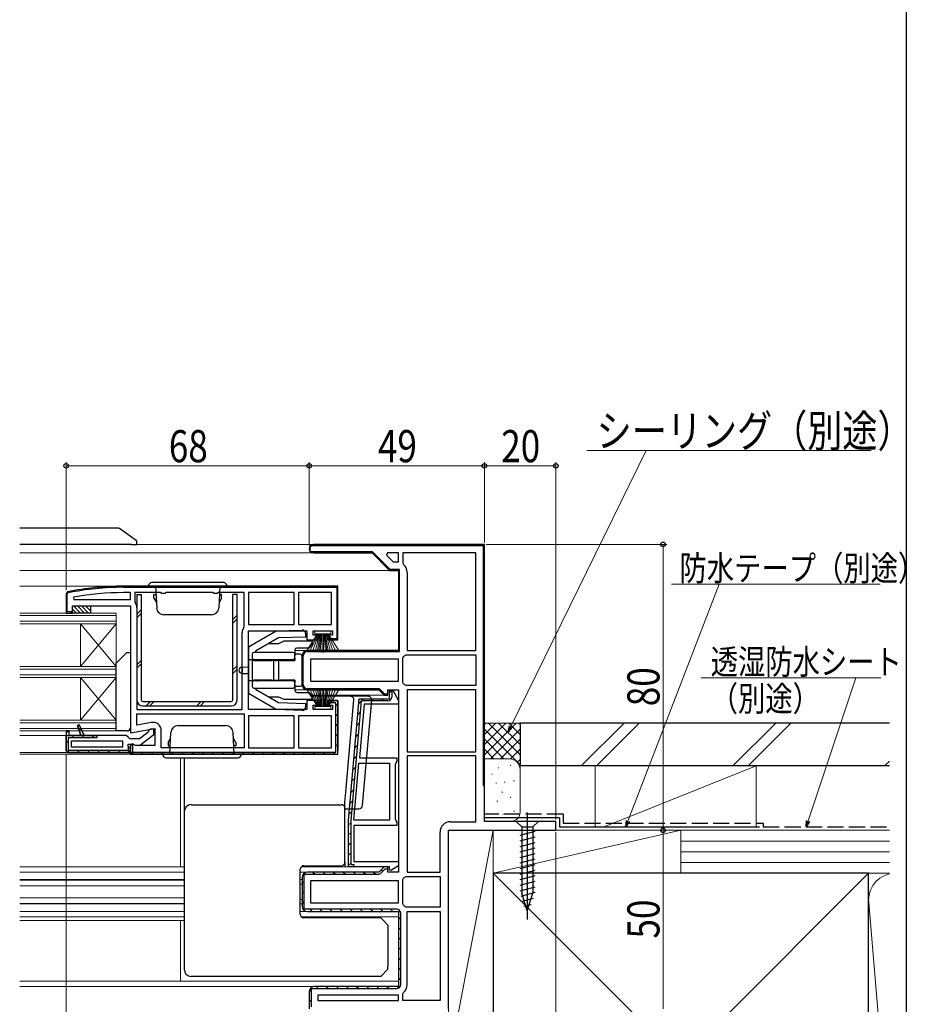
# Model space of a CAD drawing. Extents: x 0 to 992, y 0 to 1603.
# Drawn here: x 742 to 990, y 219 to 494 of the extents above; entities that cross this region are included whole.
import ezdxf

# ---------------------------------------------------------------- set-up
doc = ezdxf.new("R2010")
doc.units = 0
doc.linetypes.add('YHIDDEN_1', pattern=[4, 3, -1])
for name, color, linetype, lineweight in [('YKK_11', 7, 'CONTINUOUS', 30), ('YKK_12', 2, 'CONTINUOUS', 13), ('YKK_13', 4, 'CONTINUOUS', 30), ('YKK_D', 6, 'CONTINUOUS', 13), ('YSS_K', 3, 'CONTINUOUS', 13), ('YSS_KE', 3, 'CONTINUOUS', 30)]:
    doc.layers.add(name, color=color, linetype=linetype, lineweight=lineweight)
doc.layers.add('YKK_ZWAK', color=7, linetype='CONTINUOUS')
doc.styles.add('text-b', font='extslim2.shx', dxfattribs={"width": 0.8, "bigfont": 'extfont2.shx'})

msp = doc.modelspace()

# ---------------------------------------------------------------- linework, layer by layer
at = {"layer": 'YKK_11', "linetype": 'ByBlock', "lineweight": -2, "ltscale": 0.5}
for p, q in [((871.98, 347.28), (824.18, 347.28)), ((871.98, 269.78), (871.98, 347.28)), ((824.18, 344.88), (840.58, 344.88)), ((840.58, 344.88), (845.48, 339.98)), ((844.84, 344.88), (844.59, 344.26)), ((847.98, 344.88), (844.84, 344.88)), ((847.98, 344.88), (844.84, 344.88)), ((847.98, 342.38), (847.98, 344.88)), ((869.58, 344.88), (849.18, 344.88)), ((849.18, 344.88), (849.18, 342.07)), ((869.58, 317.58), (869.58, 344.88)), ((869.58, 317.58), (869.58, 344.88)), ((844.59, 344.26), (846.47, 342.38)), ((846.47, 342.38), (847.98, 342.38)), ((849.18, 342.07), (849.35, 341.69)), ((845.48, 339.98), (847.98, 339.98)), ((847.98, 339.98), (847.98, 317.58)), ((850.38, 339.48), (850.38, 317.58)), ((830.98, 335.58), (770.98, 335.58)), ((772.98, 333.78), (770.98, 333.78)), ((772.98, 331.88), (772.98, 333.78)), ((781.31, 333.78), (774.18, 333.78)), ((774.18, 333.78), (774.18, 331.31)), ((781.74, 333.53), (781.31, 333.78)), ((782.61, 333.53), (781.74, 333.53)), ((783.04, 333.78), (782.61, 333.53)), ((795.91, 333.78), (783.04, 333.78)), ((796.34, 333.53), (795.91, 333.78)), ((797.21, 333.53), (796.34, 333.53)), ((797.64, 333.78), (797.21, 333.53)), ((804.78, 333.78), (797.64, 333.78)), ((804.78, 324.31), (804.78, 333.78)), ((818.78, 333.78), (805.98, 333.78)), ((818.78, 333.78), (805.98, 333.78)), ((805.98, 333.78), (805.98, 324.88)), ((818.78, 324.88), (818.78, 333.78)), ((829.18, 333.78), (819.98, 333.78)), ((829.18, 333.78), (819.98, 333.78)), ((819.98, 333.78), (819.98, 324.88)), ((829.18, 324.88), (829.18, 333.78)), ((757.03, 332.47), (757.08, 331.88)), ((757.08, 331.88), (772.98, 331.88)), ((757.08, 331.88), (772.98, 331.88)), ((774.18, 331.31), (774.28, 331)), ((774.78, 329.58), (774.78, 301.08)), ((804.18, 301.08), (804.18, 322.58)), ((804.67, 324), (804.78, 324.31)), ((805.98, 324.88), (818.78, 324.88)), ((819.98, 324.88), (829.18, 324.88)), ((847.98, 317.58), (822.48, 317.58)), ((850.38, 317.58), (869.58, 317.58)), ((820.98, 316.08), (820.98, 308.08)), ((847.98, 315.18), (823.38, 315.18)), ((847.98, 315.18), (823.38, 315.18)), ((823.38, 315.18), (823.38, 308.98)), ((847.98, 308.98), (847.98, 315.18)), ((849.18, 315.49), (849.35, 315.87)), ((849.18, 308.67), (849.18, 315.49)), ((849.69, 316.2), (850.07, 316.38)), ((850.07, 316.38), (869.58, 316.38)), ((869.58, 316.38), (869.58, 307.78)), ((823.38, 308.98), (847.98, 308.98)), ((849.35, 308.29), (849.18, 308.67)), ((822.48, 306.58), (842.48, 306.58)), ((842.48, 306.58), (843.98, 305.08)), ((844.98, 305.08), (844.98, 306.58)), ((844.98, 306.58), (847.98, 306.58)), ((847.98, 306.58), (847.98, 255.58)), ((850.07, 307.78), (849.69, 307.95)), ((869.58, 307.78), (850.07, 307.78)), ((869.58, 307.78), (850.07, 307.78)), ((869.58, 306.58), (850.38, 306.58)), ((850.38, 306.58), (850.38, 289.28)), ((869.58, 289.28), (869.58, 306.58)), ((830.98, 288.58), (830.98, 303.58)), ((833.98, 270.08), (836.95, 304.08)), ((836.95, 304.08), (845.48, 304.08)), ((843.98, 305.08), (844.98, 305.08)), ((774.78, 301.08), (804.18, 301.08)), ((774.78, 301.08), (804.18, 301.08)), ((774.78, 299.88), (804.78, 299.88)), ((774.78, 299.88), (804.78, 299.88)), ((774.78, 296.73), (774.78, 299.88)), ((804.78, 299.88), (804.78, 290.38)), ((818.78, 299.28), (805.98, 299.28)), ((818.78, 299.28), (805.98, 299.28)), ((805.98, 299.28), (805.98, 290.38)), ((818.78, 290.38), (818.78, 299.28)), ((829.18, 299.28), (819.98, 299.28)), ((819.98, 299.28), (819.98, 290.38)), ((829.18, 290.38), (829.18, 299.28)), ((754.98, 295.08), (754.98, 293.78)), ((755.78, 295.08), (754.98, 295.08)), ((754.98, 295.08), (754.98, 289.58)), ((755.78, 293.78), (755.78, 295.08)), ((778.88, 297.45), (774.78, 296.73)), ((781.58, 290.38), (781.58, 295.19)), ((754.98, 293.78), (755.78, 293.78)), ((756.48, 290.58), (756.48, 292.28)), ((756.48, 292.28), (770.78, 292.28)), ((770.78, 292.28), (770.78, 290.58)), ((770.78, 290.58), (756.48, 290.58)), ((770.78, 290.58), (756.48, 290.58)), ((804.78, 290.38), (781.58, 290.38)), ((805.98, 290.38), (818.78, 290.38)), ((819.98, 290.38), (829.18, 290.38)), ((819.98, 290.38), (829.18, 290.38)), ((772.98, 289.08), (755.48, 289.08)), ((755.48, 289.08), (772.98, 289.08)), ((772.98, 288.58), (830.98, 288.58)), ((829.98, 288.58), (772.98, 288.58)), ((850.38, 289.28), (869.58, 289.28)), ((850.38, 289.28), (869.58, 289.28)), ((850.38, 288.08), (850.38, 255.58)), ((850.38, 288.08), (850.38, 255.58)), ((869.58, 288.08), (850.38, 288.08)), ((869.58, 269.68), (869.58, 288.08)), ((835.48, 270.08), (836.88, 286.08)), ((835.48, 270.08), (836.88, 286.08)), ((836.88, 286.08), (845.48, 286.08)), ((845.48, 286.08), (845.48, 270.08)), ((845.48, 270.08), (835.48, 270.08)), ((861.98, 217.28), (861.98, 267.28)), ((861.98, 267.28), (891.98, 267.28)), ((862.48, 269.68), (869.58, 269.68)), ((891.98, 269.78), (871.98, 269.78)), ((891.98, 267.28), (891.98, 269.78)), ((859.58, 255.58), (859.58, 266.78)), ((843.98, 257.08), (842.48, 255.58)), ((844.98, 257.08), (843.98, 257.08)), ((844.98, 255.58), (844.98, 257.08)), ((820.98, 254.08), (820.98, 246.08)), ((842.48, 255.58), (822.48, 255.58)), ((847.98, 255.58), (844.98, 255.58)), ((849.18, 253.49), (849.35, 253.87)), ((849.18, 246.67), (849.18, 253.49)), ((849.69, 254.2), (850.07, 254.38)), ((850.07, 254.38), (859.58, 254.38)), ((850.38, 255.58), (859.58, 255.58)), ((859.58, 254.38), (859.58, 245.78)), ((847.98, 253.18), (823.38, 253.18)), ((847.98, 253.18), (823.38, 253.18)), ((823.38, 253.18), (823.38, 246.98)), ((847.98, 246.98), (847.98, 253.18)), ((823.38, 246.98), (847.98, 246.98)), ((849.35, 246.29), (849.18, 246.67)), ((850.07, 245.78), (849.69, 245.95)), ((859.58, 245.78), (850.07, 245.78)), ((859.58, 245.78), (850.07, 245.78)), ((822.48, 244.58), (847.98, 244.58)), ((847.98, 244.58), (847.98, 223.58)), ((850.38, 224.08), (850.38, 244.58)), ((850.38, 244.58), (859.58, 244.58)), ((859.58, 244.58), (859.58, 219.68)), ((859.58, 244.58), (859.58, 219.68)), ((847.98, 223.58), (824.48, 223.58)), ((822.98, 222.08), (822.98, 217.28)), ((847.98, 221.18), (825.38, 221.18)), ((847.98, 221.18), (825.38, 221.18)), ((825.38, 221.18), (825.38, 219.68)), ((847.98, 219.68), (847.98, 221.18)), ((849.18, 221.49), (849.35, 221.87)), ((849.18, 219.68), (849.18, 221.49)), ((825.38, 219.68), (847.98, 219.68)), ((859.58, 219.68), (849.18, 219.68))]:
    msp.add_line(p, q, dxfattribs=at)
at = {"layer": 'YKK_11', "linetype": 'ByBlock'}
for p, q in [((871.98, 347.28), (824.18, 347.28)), ((871.98, 279.78), (871.98, 347.28)), ((871.98, 279.78), (871.98, 347.28)), ((823.28, 345.18), (823.28, 346.98)), ((823.28, 346.98), (871.68, 346.98)), ((840.7, 345.18), (823.28, 345.18)), ((824.18, 344.88), (840.58, 344.88)), ((840.58, 344.88), (845.48, 339.98)), ((845.6, 340.28), (840.7, 345.18)), ((871.68, 346.98), (871.68, 279.78)), ((845.48, 339.98), (847.98, 339.98)), ((848.28, 340.28), (845.6, 340.28)), ((847.98, 339.98), (847.98, 317.58)), ((848.28, 317.28), (848.28, 340.28)), ((847.98, 317.58), (822.48, 317.58)), ((822.48, 317.28), (848.28, 317.28)), ((820.98, 316.08), (820.98, 308.08)), ((821.28, 308.08), (821.28, 316.08)), ((842.6, 306.88), (822.48, 306.88)), ((822.48, 306.58), (842.48, 306.58)), ((842.48, 306.58), (843.98, 305.08)), ((844.1, 305.38), (842.6, 306.88)), ((843.98, 305.08), (844.48, 305.08)), ((844.94, 305.38), (844.1, 305.38)), ((844.48, 305.08), (844.1, 305.38)), ((871.68, 279.78), (871.98, 279.78)), ((843.98, 257.08), (842.48, 255.58)), ((843.05, 255.3), (844.23, 256.48)), ((844.98, 257.08), (843.98, 257.08)), ((844.23, 256.48), (844.98, 256.48)), ((844.98, 256.48), (844.98, 257.08)), ((820.98, 254.08), (820.98, 246.08)), ((821.58, 245.18), (821.58, 254.98)), ((821.58, 254.98), (842.27, 254.98)), ((842.48, 255.58), (822.48, 255.58)), ((847.48, 245.18), (821.58, 245.18)), ((822.48, 244.58), (847.98, 244.58)), ((847.98, 244.58), (847.98, 223.58)), ((848.58, 224.08), (848.58, 244.08)), ((847.98, 223.58), (824.48, 223.58)), ((822.98, 222.08), (822.98, 217.28)), ((823.58, 217.88), (823.58, 222.98)), ((823.58, 222.98), (847.48, 222.98))]:
    msp.add_line(p, q, dxfattribs=at)
at = {"layer": 'YKK_11', "linetype": 'Continuous'}
for p, q in [((825.67, 347.28), (825.97, 346.98)), ((828.5, 347.28), (828.8, 346.98)), ((831.33, 347.28), (831.63, 346.98)), ((834.16, 347.28), (834.46, 346.98)), ((836.98, 347.28), (837.28, 346.98)), ((839.81, 347.28), (840.11, 346.98)), ((842.64, 347.28), (842.94, 346.98)), ((845.47, 347.28), (845.77, 346.98)), ((848.3, 347.28), (848.6, 346.98)), ((851.13, 347.28), (851.43, 346.98)), ((853.95, 347.28), (854.25, 346.98)), ((856.78, 347.28), (857.08, 346.98)), ((859.61, 347.28), (859.91, 346.98)), ((862.44, 347.28), (862.74, 346.98)), ((865.27, 347.28), (865.57, 346.98)), ((868.1, 347.28), (868.4, 346.98)), ((870.93, 347.28), (871.23, 346.98)), ((823.26, 346.86), (823.48, 346.64)), ((824.94, 345.18), (825.24, 344.88)), ((827.77, 345.18), (828.07, 344.88)), ((830.6, 345.18), (830.9, 344.88)), ((833.43, 345.18), (833.73, 344.88)), ((836.26, 345.18), (836.56, 344.88)), ((839.08, 345.18), (839.38, 344.88)), ((871.68, 346.53), (871.98, 346.23)), ((871.68, 343.7), (871.98, 343.4)), ((846.81, 340.28), (847.11, 339.98)), ((847.98, 339.11), (848.28, 338.81)), ((871.68, 340.87), (871.98, 340.57)), ((847.98, 336.28), (848.28, 335.98)), ((871.68, 338.04), (871.98, 337.74)), ((847.98, 333.46), (848.28, 333.16)), ((871.68, 335.21), (871.98, 334.91)), ((847.98, 330.63), (848.28, 330.33)), ((871.68, 332.38), (871.98, 332.08)), ((871.68, 329.55), (871.98, 329.25)), ((847.98, 327.8), (848.28, 327.5)), ((871.68, 326.73), (871.98, 326.43)), ((847.98, 324.97), (848.28, 324.67)), ((871.68, 323.9), (871.98, 323.6)), ((847.98, 322.14), (848.28, 321.84)), ((871.68, 321.07), (871.98, 320.77)), ((821.67, 317.34), (821.89, 317.12)), ((824.26, 317.58), (824.56, 317.28)), ((827.09, 317.58), (827.39, 317.28)), ((829.91, 317.58), (830.21, 317.28)), ((832.74, 317.58), (833.04, 317.28)), ((835.57, 317.58), (835.87, 317.28)), ((838.4, 317.58), (838.7, 317.28)), ((841.23, 317.58), (841.53, 317.28)), ((844.06, 317.58), (844.36, 317.28)), ((846.89, 317.58), (847.19, 317.28)), ((847.98, 319.31), (848.28, 319.01)), ((871.68, 318.24), (871.98, 317.94)), ((820.98, 315.2), (821.28, 314.9)), ((871.68, 315.41), (871.98, 315.11)), ((820.98, 312.37), (821.28, 312.07)), ((871.68, 312.58), (871.98, 312.28)), ((820.98, 309.54), (821.28, 309.24)), ((871.68, 309.76), (871.98, 309.46)), ((823.64, 306.88), (823.94, 306.58)), ((826.47, 306.88), (826.77, 306.58)), ((829.3, 306.88), (829.6, 306.58)), ((832.13, 306.88), (832.43, 306.58)), ((834.96, 306.88), (835.26, 306.58)), ((837.79, 306.88), (838.09, 306.58)), ((840.61, 306.88), (840.91, 306.58)), ((871.68, 306.93), (871.98, 306.63)), ((871.68, 304.1), (871.98, 303.8)), ((871.68, 301.27), (871.98, 300.97)), ((871.68, 298.44), (871.98, 298.14)), ((871.68, 295.61), (871.98, 295.31)), ((871.68, 292.79), (871.98, 292.49)), ((871.68, 289.96), (871.98, 289.66)), ((871.68, 287.13), (871.98, 286.83)), ((871.68, 284.3), (871.98, 284)), ((871.68, 281.47), (871.98, 281.17)), ((843.15, 256.25), (843.58, 255.83)), ((821.54, 255.25), (821.96, 254.82)), ((824.03, 255.58), (824.63, 254.98)), ((826.86, 255.58), (827.46, 254.98)), ((829.69, 255.58), (830.29, 254.98)), ((832.52, 255.58), (833.12, 254.98)), ((835.35, 255.58), (835.95, 254.98)), ((838.17, 255.58), (838.77, 254.98)), ((841, 255.58), (841.6, 254.98)), ((820.98, 252.98), (821.58, 252.38)), ((820.98, 250.15), (821.58, 249.55)), ((820.98, 247.32), (821.58, 246.72)), ((823.12, 245.18), (823.72, 244.58)), ((825.95, 245.18), (826.55, 244.58)), ((828.78, 245.18), (829.38, 244.58)), ((831.6, 245.18), (832.2, 244.58)), ((834.43, 245.18), (835.03, 244.58)), ((837.26, 245.18), (837.86, 244.58)), ((840.09, 245.18), (840.69, 244.58)), ((842.92, 245.18), (843.52, 244.58)), ((845.75, 245.18), (846.35, 244.58)), ((847.98, 242.95), (848.58, 242.35)), ((847.98, 240.12), (848.58, 239.52)), ((847.98, 237.29), (848.58, 236.69)), ((847.98, 234.46), (848.58, 233.86)), ((847.98, 231.63), (848.58, 231.03)), ((847.98, 228.8), (848.58, 228.2)), ((847.98, 225.98), (848.58, 225.38)), ((824.92, 223.58), (825.52, 222.98)), ((827.75, 223.58), (828.35, 222.98)), ((830.58, 223.58), (831.18, 222.98)), ((833.4, 223.58), (834, 222.98)), ((836.23, 223.58), (836.83, 222.98)), ((839.06, 223.58), (839.66, 222.98)), ((841.89, 223.58), (842.49, 222.98)), ((844.72, 223.58), (845.32, 222.98)), ((847.54, 223.58), (848.01, 223.11)), ((823.07, 222.6), (823.58, 222.09)), ((822.98, 219.86), (823.58, 219.26))]:
    msp.add_line(p, q, dxfattribs=at)
at = {"layer": 'YKK_11', "linetype": 'ByBlock', "lineweight": 30, "ltscale": 0.5}
for p, q in [((755.38, 333.98), (754.98, 333.49)), ((755.38, 333.98), (754.98, 333.49)), ((754.98, 333.49), (754.98, 328.08)), ((754.98, 333.49), (754.98, 328.08)), ((755.28, 333.49), (755.44, 333.69)), ((755.28, 328.38), (755.28, 333.49)), ((830.98, 335.58), (770.98, 335.58)), ((770.98, 335.28), (830.68, 335.28)), ((830.68, 335.28), (830.68, 320.88)), ((830.98, 320.58), (830.98, 335.58)), ((830.98, 320.58), (830.98, 335.58)), ((754.98, 328.08), (756.78, 328.08)), ((754.98, 328.08), (756.28, 328.08)), ((756.74, 328.38), (755.28, 328.38)), ((756.28, 328.08), (756.74, 328.38)), ((756.78, 328.08), (756.78, 330.08)), ((756.78, 330.08), (772.98, 330.08)), ((772.98, 330.08), (772.98, 294.59)), ((805.98, 301.08), (805.98, 323.08)), ((805.98, 323.08), (822.28, 323.08)), ((822.28, 323.08), (822.28, 320.58)), ((824.08, 321.88), (824.08, 323.08)), ((824.08, 323.08), (829.48, 323.08)), ((829.48, 323.08), (829.48, 321.88)), ((822.28, 320.58), (825.28, 320.58)), ((825.28, 321.88), (824.08, 321.88)), ((825.28, 320.58), (825.28, 321.88)), ((829.48, 321.88), (828.28, 321.88)), ((828.28, 321.88), (828.28, 320.58)), ((828.28, 320.58), (830.98, 320.58)), ((830.68, 320.88), (828.32, 320.88)), ((828.32, 320.88), (828.78, 320.58)), ((828.78, 320.58), (830.98, 320.58)), ((845.48, 306.44), (846.23, 306.64)), ((845.48, 306.08), (846.08, 306.57)), ((845.48, 304.08), (845.48, 306.44)), ((845.48, 304.08), (845.48, 306.08)), ((846.08, 306.57), (846.08, 304.58)), ((846.23, 306.64), (847.98, 303.61)), ((825.28, 303.58), (822.28, 303.58)), ((822.28, 303.58), (822.28, 301.08)), ((825.28, 302.28), (825.28, 303.58)), ((830.98, 303.58), (828.28, 303.58)), ((828.28, 303.58), (828.28, 302.28)), ((828.28, 302.98), (828.28, 303.58)), ((828.28, 303.58), (830.98, 303.58)), ((830.98, 288.58), (830.98, 303.58)), ((830.98, 303.58), (830.98, 289.58)), ((833.98, 270.08), (836.95, 304.08)), ((837.5, 303.48), (834.58, 270.05)), ((836.95, 304.08), (845.48, 304.08)), ((836.95, 304.08), (845.48, 304.08)), ((836.95, 304.08), (845.48, 304.08)), ((844.98, 303.48), (837.5, 303.48)), ((847.98, 303.61), (847.98, 302.58)), ((822.28, 301.08), (805.98, 301.08)), ((824.08, 301.08), (824.08, 302.28)), ((824.08, 302.28), (825.28, 302.28)), ((829.48, 301.08), (824.08, 301.08)), ((830.38, 302.98), (828.28, 302.98)), ((828.28, 302.28), (829.48, 302.28)), ((829.48, 302.28), (829.48, 301.08)), ((830.38, 289.18), (830.38, 302.98)), ((838.33, 302.58), (837.01, 287.58)), ((847.98, 302.58), (838.33, 302.58)), ((755.78, 295.08), (754.98, 295.08)), ((754.98, 295.08), (754.98, 293.78)), ((754.98, 295.08), (754.98, 289.58)), ((755.78, 293.78), (755.78, 295.08)), ((758.59, 296.75), (758.13, 296.56)), ((758.13, 296.56), (758.59, 296.75)), ((758.13, 296.56), (759.09, 293.78)), ((759.09, 293.78), (758.13, 296.56)), ((759.98, 293.78), (758.59, 296.75)), ((758.59, 296.75), (759.98, 293.78)), ((758.59, 296.75), (759.98, 293.78)), ((772.98, 294.59), (779.78, 295.78)), ((777.98, 295.08), (777.79, 294.68)), ((778.48, 295.58), (777.98, 295.08)), ((779.48, 295.58), (778.48, 295.58)), ((779.48, 294.1), (779.48, 295.58)), ((779.78, 295.78), (779.78, 290.98)), ((754.98, 289.58), (754.98, 293.78)), ((754.98, 293.78), (763.58, 293.78)), ((763.58, 293.18), (755.58, 293.18)), ((755.58, 293.18), (755.58, 289.68)), ((759.09, 293.78), (755.78, 293.78)), ((759.98, 293.78), (759.09, 293.78)), ((771.78, 293.78), (759.98, 293.78)), ((763.58, 293.78), (763.58, 293.18)), ((772.28, 293.33), (771.78, 293.78)), ((772.77, 292.88), (772.28, 293.33)), ((775.48, 292.88), (772.77, 292.88)), ((777.79, 294.68), (775.48, 292.88)), ((775.5, 290.99), (779.48, 294.1)), ((754.98, 289.58), (755.48, 289.08)), ((755.48, 289.08), (754.98, 289.58)), ((755.48, 289.08), (754.98, 289.58)), ((755.58, 289.68), (772.38, 289.68)), ((772.28, 290.87), (772.28, 291.38)), ((772.28, 291.38), (773.68, 291.38)), ((772.54, 290.57), (772.28, 290.87)), ((772.38, 289.68), (772.38, 290.65)), ((772.38, 290.65), (772.54, 290.57)), ((772.98, 290.08), (772.54, 290.57)), ((772.54, 290.57), (772.98, 290.08)), ((773.55, 291.52), (772.98, 291.2)), ((772.98, 290.98), (773.58, 291.47)), ((772.98, 291.2), (772.98, 288.58)), ((772.98, 288.58), (772.98, 290.98)), ((772.98, 288.58), (772.98, 290.98)), ((772.98, 289.08), (772.98, 290.08)), ((772.98, 290.08), (772.98, 289.08)), ((774.42, 290.98), (773.55, 291.52)), ((773.58, 291.47), (773.58, 289.18)), ((773.68, 291.38), (774.08, 291.18)), ((774.08, 291.18), (775.5, 290.99)), ((779.78, 290.98), (774.42, 290.98)), ((755.48, 289.08), (772.98, 289.08)), ((772.98, 288.58), (830.98, 288.58)), ((829.98, 288.58), (772.98, 288.58)), ((773.58, 289.18), (830.38, 289.18)), ((837.01, 287.58), (847.48, 287.58)), ((847.48, 286.58), (847.23, 286.14)), ((847.48, 287.58), (847.48, 286.58)), ((847.23, 286.14), (846.98, 285.71)), ((846.98, 285.71), (846.98, 270.44)), ((833.98, 257.08), (833.98, 270.08)), ((833.98, 257.08), (833.98, 270.08)), ((834.58, 270.05), (834.58, 257.68)), ((846.98, 270.44), (847.23, 270.01)), ((847.48, 268.58), (835.48, 268.58)), ((835.48, 268.58), (835.48, 258.58)), ((847.23, 270.01), (847.48, 269.58)), ((847.48, 269.58), (847.48, 268.58)), ((845.48, 257.08), (833.98, 257.08)), ((835.48, 257.08), (833.98, 257.08)), ((834.58, 257.68), (835.48, 257.68)), ((835.48, 258.58), (847.98, 258.58)), ((835.48, 257.68), (835.48, 257.08)), ((845.48, 256.25), (845.48, 257.08)), ((845.82, 256.05), (845.48, 256.25)), ((847.98, 257.3), (845.82, 256.05)), ((847.98, 258.58), (847.98, 257.3))]:
    msp.add_line(p, q, dxfattribs=at)
at = {"layer": 'YKK_11', "linetype": 'Continuous', "lineweight": 13}
for p, q in [((756.37, 334.18), (756.63, 333.92)), ((758.78, 334.61), (759.04, 334.34)), ((761.25, 334.96), (761.52, 334.69)), ((763.8, 335.24), (764.07, 334.97)), ((766.43, 335.44), (766.71, 335.16)), ((769.14, 335.56), (769.44, 335.26)), ((771.95, 335.58), (772.25, 335.28)), ((774.78, 335.58), (775.08, 335.28)), ((777.6, 335.58), (777.9, 335.28)), ((780.43, 335.58), (780.73, 335.28)), ((783.26, 335.58), (783.56, 335.28)), ((786.09, 335.58), (786.39, 335.28)), ((788.92, 335.58), (789.22, 335.28)), ((791.75, 335.58), (792.05, 335.28)), ((794.58, 335.58), (794.88, 335.28)), ((797.4, 335.58), (797.7, 335.28)), ((800.23, 335.58), (800.53, 335.28)), ((803.06, 335.58), (803.36, 335.28)), ((805.89, 335.58), (806.19, 335.28)), ((808.72, 335.58), (809.02, 335.28)), ((811.55, 335.58), (811.85, 335.28)), ((814.37, 335.58), (814.67, 335.28)), ((817.2, 335.58), (817.5, 335.28)), ((820.03, 335.58), (820.33, 335.28)), ((822.86, 335.58), (823.16, 335.28)), ((825.69, 335.58), (825.99, 335.28)), ((828.52, 335.58), (828.82, 335.28)), ((830.68, 333.42), (830.98, 333.12)), ((754.98, 332.75), (755.28, 332.45)), ((754.98, 329.92), (755.28, 329.62)), ((756.52, 328.38), (756.65, 328.25)), ((830.68, 330.59), (830.98, 330.29)), ((830.68, 327.76), (830.98, 327.46)), ((830.68, 324.93), (830.98, 324.63)), ((829.07, 320.88), (829.37, 320.58)), ((830.68, 322.1), (830.98, 321.8)), ((845.48, 305.77), (846.08, 306.37)), ((829.4, 303.58), (830, 302.98)), ((836.84, 302.78), (838.13, 304.08)), ((840.36, 303.48), (840.96, 304.08)), ((843.19, 303.48), (843.79, 304.08)), ((830.38, 302.61), (830.98, 302)), ((836.57, 299.68), (837.23, 300.34)), ((830.38, 299.78), (830.98, 299.18)), ((754.98, 294.46), (755.55, 295.04)), ((758.59, 295.24), (759.07, 295.72)), ((830.38, 296.95), (830.98, 296.35)), ((836.3, 296.58), (836.96, 297.24)), ((754.98, 291.63), (755.58, 292.23)), ((756.52, 293.18), (757.12, 293.78)), ((759.35, 293.18), (759.95, 293.78)), ((759.95, 293.78), (759.97, 293.8)), ((762.18, 293.18), (762.78, 293.78)), ((830.38, 294.12), (830.98, 293.52)), ((836.03, 293.48), (836.69, 294.14)), ((755.29, 289.11), (755.85, 289.68)), ((758.08, 289.08), (758.68, 289.68)), ((760.91, 289.08), (761.51, 289.68)), ((763.74, 289.08), (764.34, 289.68)), ((766.56, 289.08), (767.16, 289.68)), ((769.39, 289.08), (769.99, 289.68)), ((772.22, 289.08), (772.98, 289.83)), ((830.38, 291.29), (830.98, 290.69)), ((835.75, 290.39), (836.41, 291.05)), ((772.98, 289.29), (773.69, 288.58)), ((775.92, 289.18), (776.52, 288.58)), ((778.75, 289.18), (779.35, 288.58)), ((781.58, 289.18), (782.18, 288.58)), ((784.41, 289.18), (785.01, 288.58)), ((787.24, 289.18), (787.84, 288.58)), ((790.06, 289.18), (790.66, 288.58)), ((792.89, 289.18), (793.49, 288.58)), ((795.72, 289.18), (796.32, 288.58)), ((798.55, 289.18), (799.15, 288.58)), ((801.38, 289.18), (801.98, 288.58)), ((804.21, 289.18), (804.81, 288.58)), ((807.03, 289.18), (807.63, 288.58)), ((809.86, 289.18), (810.46, 288.58)), ((812.69, 289.18), (813.29, 288.58)), ((815.52, 289.18), (816.12, 288.58)), ((818.35, 289.18), (818.95, 288.58)), ((821.18, 289.18), (821.78, 288.58)), ((824, 289.18), (824.6, 288.58)), ((826.83, 289.18), (827.43, 288.58)), ((829.66, 289.18), (830.23, 288.61)), ((835.48, 287.29), (836.14, 287.95)), ((835.21, 284.19), (835.87, 284.85)), ((834.94, 281.09), (835.6, 281.75)), ((834.67, 277.99), (835.33, 278.65)), ((834.4, 274.89), (835.06, 275.55)), ((834.13, 271.79), (834.79, 272.45)), ((833.98, 268.81), (834.58, 269.41)), ((833.98, 265.98), (834.58, 266.58)), ((833.98, 263.15), (834.58, 263.75)), ((833.98, 260.32), (834.58, 260.92)), ((833.98, 257.5), (834.58, 258.1))]:
    msp.add_line(p, q, dxfattribs=at)
at = {"layer": 'YKK_11', "linetype": 'ByBlock', "lineweight": -2, "ltscale": 0.5}
for centre, radius, start, end in [((824.18, 346.08), 1.2, 90, 270), ((847.48, 339.48), 2.9, 360, 49.6798), ((770.98, 258.58), 77, 90, 101.6899), ((770.98, 258.58), 75.2, 90, 100.6905), ((772.48, 329.58), 2.3, 0, 38.2132), ((806.48, 322.58), 2.3, 141.7868, 180), ((822.48, 316.08), 1.5, 90, 180), ((847.48, 318.08), 2.9, 310.3202, 319.6798), ((822.48, 308.08), 1.5, 180, 270), ((847.48, 306.08), 2.9, 40.3202, 49.6798), ((779.28, 295.19), 2.3, 0, 100), ((862.48, 266.78), 2.9, 90, 180), ((822.48, 254.08), 1.5, 90, 180), ((847.48, 256.08), 2.9, 310.3202, 319.6798), ((822.48, 246.08), 1.5, 180, 270), ((847.48, 244.08), 2.9, 40.3202, 49.6798), ((824.48, 222.08), 1.5, 90, 180), ((847.48, 224.08), 2.9, 310.3202, 0)]:
    msp.add_arc(centre, radius, start, end, dxfattribs=at)
at = {"layer": 'YKK_11', "linetype": 'ByBlock'}
for centre, radius, start, end in [((824.18, 346.08), 1.2, 90, 270), ((822.48, 316.08), 1.5, 90, 180), ((822.48, 316.08), 1.2, 90, 180), ((822.48, 308.08), 1.5, 180, 270), ((822.48, 308.08), 1.2, 180, 270), ((822.48, 254.08), 1.5, 90, 180), ((842.27, 256.08), 1.1, 270, 315), ((822.48, 246.08), 1.5, 180, 270), ((847.48, 244.08), 1.1, 360, 90), ((824.48, 222.08), 1.5, 90, 180), ((847.48, 224.08), 1.1, 270, 360)]:
    msp.add_arc(centre, radius, start, end, dxfattribs=at)
at = {"layer": 'YKK_11', "linetype": 'ByBlock', "lineweight": 30, "ltscale": 0.5}
for centre, radius, start, end in [((770.98, 258.58), 77, 90, 101.6899), ((770.98, 258.58), 77, 90, 101.6899), ((770.98, 258.58), 77, 90, 101.6899), ((770.98, 258.58), 76.7, 90, 101.6899), ((844.98, 304.58), 1.1, 270, 360)]:
    msp.add_arc(centre, radius, start, end, dxfattribs=at)
at = {"layer": 'YKK_12'}
for p, q in [((824.18, 347.28), (741.98, 347.28)), ((824.18, 344.88), (741.98, 344.88)), ((845.68, 339.98), (741.98, 339.98)), ((784.98, 335.58), (741.98, 335.58)), ((768.98, 328.08), (741.98, 328.08)), ((768.98, 295.08), (768.98, 328.08)), ((768.98, 327.38), (741.98, 327.38)), ((768.98, 325.78), (741.98, 325.78)), ((768.98, 325.08), (741.98, 325.08)), ((758.98, 313.08), (758.98, 325.08)), ((758.98, 325.08), (768.98, 313.08)), ((768.98, 325.08), (758.98, 313.08)), ((822.48, 317.58), (818.98, 317.58)), ((768.98, 313.08), (741.98, 313.08)), ((768.98, 312.38), (741.98, 312.38)), ((768.98, 310.78), (741.98, 310.78)), ((768.98, 310.08), (741.98, 310.08)), ((758.98, 298.08), (758.98, 310.08)), ((758.98, 310.08), (768.98, 298.08)), ((768.98, 310.08), (758.98, 298.08)), ((822.48, 306.58), (818.98, 306.58)), ((844.18, 305.08), (823.51, 305.08)), ((768.98, 298.08), (741.98, 298.08)), ((768.98, 297.38), (741.98, 297.38)), ((768.98, 295.78), (741.98, 295.78)), ((768.98, 295.08), (741.98, 295.08)), ((754.98, 293.78), (741.98, 293.78)), ((756.58, 293.78), (755.78, 293.78)), ((763.58, 293.78), (759.09, 293.78)), ((770.48, 289.08), (741.98, 289.08)), ((773.48, 288.58), (741.98, 288.58)), ((786.98, 287.58), (786.98, 257.08)), ((787.98, 257.08), (741.98, 257.08)), ((834.48, 257.08), (820.77, 257.08)), ((787.98, 255.58), (741.98, 255.58)), ((822.48, 255.58), (820.48, 255.58)), ((787.98, 253.48), (741.98, 253.48)), ((787.98, 253.33), (741.98, 253.33)), ((787.98, 251.78), (741.98, 251.78)), ((821.01, 253.48), (820.48, 253.48)), ((820.98, 252.23), (820.48, 252.23)), ((787.98, 248.38), (741.98, 248.38)), ((787.98, 246.83), (741.98, 246.83)), ((787.98, 246.68), (741.98, 246.68)), ((820.98, 247.93), (820.48, 247.93)), ((820.98, 246.68), (820.48, 246.68)), ((787.98, 244.58), (741.98, 244.58)), ((787.98, 243.08), (741.98, 243.08)), ((822.48, 244.58), (820.48, 244.58)), ((847.98, 243.08), (820.77, 243.08)), ((787.98, 242.08), (741.98, 242.08)), ((786.98, 242.08), (786.98, 225.08)), ((847.98, 225.08), (741.98, 225.08)), ((824.48, 223.58), (741.98, 223.58))]:
    msp.add_line(p, q, dxfattribs=at)
at = {"layer": 'YKK_13', "linetype": 'Continuous'}
for p, q in [((769.62, 351.78), (741.98, 351.78)), ((773.91, 348.88), (769.91, 351.69)), ((773.28, 347.28), (741.98, 347.28)), ((773.28, 347.28), (774.78, 347.28)), ((774.55, 348.42), (773.91, 348.88)), ((774.78, 347.28), (774.76, 348.02)), ((757.89, 328.08), (756.78, 329.19)), ((759.02, 328.08), (757.02, 330.08)), ((760.14, 328.08), (758.14, 330.08)), ((761.26, 328.08), (759.26, 330.08)), ((761.78, 328.68), (760.38, 330.08)), ((761.78, 329.81), (761.51, 330.08)), ((774.78, 327.76), (775.98, 328.96)), ((774.78, 326.76), (775.98, 327.96)), ((801.58, 326.28), (802.78, 327.48)), ((801.58, 325.28), (802.78, 326.48)), ((774.78, 313.62), (775.98, 314.82)), ((774.78, 312.62), (775.98, 313.82)), ((801.58, 312.14), (802.78, 313.34)), ((801.58, 311.14), (802.78, 312.34)), ((777.38, 302.08), (778.58, 303.28)), ((778.38, 302.08), (779.58, 303.28)), ((791.52, 302.08), (792.72, 303.28)), ((792.52, 302.08), (793.72, 303.28)), ((834.48, 304.78), (823.71, 304.78)), ((839.48, 304.78), (834.48, 304.78)), ((835.39, 302.78), (835.47, 303.69)), ((836.48, 304.78), (836.48, 305.08)), ((837.89, 274.19), (840.47, 303.69)), ((833.22, 277.93), (835.39, 302.78)), ((787.98, 287.58), (787.98, 277.93)), ((787.98, 277.93), (787.98, 272.46)), ((832.98, 275.16), (833.22, 277.93)), ((789.98, 274.45), (831.98, 274.45)), ((832.98, 273.46), (832.98, 275.18)), ((832.98, 275.18), (832.98, 275.16)), ((832.98, 272.93), (832.98, 273.46)), ((832.98, 273.28), (836.9, 273.28)), ((832.98, 272.21), (832.98, 272.93)), ((787.98, 272.46), (787.98, 271.93)), ((787.98, 271.93), (787.98, 229.23)), ((832.98, 258.38), (832.98, 272.21)), ((820.48, 243.78), (820.48, 256.38)), ((821.48, 257.38), (831.98, 257.38)), ((821.98, 257.08), (821.98, 257.38)), ((832.98, 258.38), (832.98, 257.08)), ((842.98, 242.78), (821.48, 242.78)), ((843.53, 242.23), (842.98, 242.78)), ((843.53, 242.23), (844.98, 240.78)), ((844.98, 240.78), (844.98, 229.3)), ((787.98, 229.23), (787.98, 228.38)), ((844.98, 228.38), (844.98, 229.3)), ((836.48, 226.38), (789.98, 226.38)), ((842.98, 226.38), (836.48, 226.38)), ((842.98, 226.38), (844.98, 228.38))]:
    msp.add_line(p, q, dxfattribs=at)
at = {"layer": 'YKK_13', "linetype": 'Continuous', "ltscale": 0.5}
for p, q in [((798.98, 336.58), (778.98, 336.58)), ((777.98, 335.58), (799.98, 335.58)), ((779.98, 335.58), (780.3, 329.47)), ((797.98, 335.58), (797.66, 329.47)), ((779.48, 332.28), (779.48, 333.28)), ((779.48, 333.28), (780.1, 333.28)), ((779.48, 332.28), (780.22, 331)), ((798.48, 332.28), (797.74, 331)), ((798.48, 333.28), (797.86, 333.28)), ((798.48, 332.38), (798.48, 333.28)), ((798.48, 332.28), (798.48, 333.28)), ((795.66, 327.58), (782.29, 327.58)), ((786.29, 296.58), (799.66, 296.58)), ((783.48, 291.88), (784.22, 293.16)), ((783.98, 288.58), (784.3, 294.68)), ((801.98, 288.58), (801.66, 294.68)), ((802.48, 291.88), (801.74, 293.16)), ((783.48, 291.88), (783.48, 290.88)), ((783.48, 291.78), (783.48, 290.88)), ((783.48, 290.88), (784.1, 290.88)), ((802.48, 290.88), (801.86, 290.88)), ((802.48, 291.88), (802.48, 290.88)), ((803.98, 288.58), (781.98, 288.58)), ((782.98, 287.58), (802.98, 287.58))]:
    msp.add_line(p, q, dxfattribs=at)
at = {"layer": 'YKK_13'}
for p, q in [((774.78, 333.28), (774.78, 303.68)), ((774.78, 333.28), (775.98, 333.28)), ((775.98, 333.28), (775.98, 303.78)), ((802.78, 333.28), (801.58, 333.28)), ((801.58, 303.78), (801.58, 333.28)), ((802.78, 303.68), (802.78, 333.28)), ((756.78, 328.08), (756.78, 330.08)), ((756.78, 330.08), (761.78, 330.08)), ((761.78, 328.08), (756.78, 328.08)), ((761.78, 330.08), (761.78, 328.08)), ((805.98, 318.58), (813.77, 323.08)), ((813.77, 323.08), (820.98, 323.33)), ((814.34, 321.1), (807.98, 317.42)), ((821.98, 321.36), (814.34, 321.1)), ((814.48, 319.58), (815.98, 320.28)), ((815.98, 320.28), (823.48, 320.28)), ((821.98, 322.33), (821.98, 321.36)), ((823.98, 319.78), (823.13, 318.5)), ((768.98, 314.08), (771.98, 317.08)), ((771.98, 317.08), (772.98, 317.08)), ((772.98, 317.08), (772.98, 296.08)), ((805.98, 318.77), (806.61, 318.94)), ((805.98, 318.58), (805.98, 318.77)), ((805.98, 318.58), (805.98, 315.08)), ((814.83, 317.08), (807.48, 317.08)), ((807.98, 317.42), (807.98, 317.08)), ((811.71, 319.58), (814.48, 319.58)), ((818.48, 317.08), (814.83, 317.08)), ((818.98, 317.78), (818.98, 316.58)), ((822.71, 318.28), (819.48, 318.28)), ((805.98, 315.08), (807.48, 315.08)), ((805.98, 315.08), (805.98, 314.78)), ((805.98, 314.78), (805.98, 309.38)), ((806.98, 316.58), (806.98, 315.58)), ((806.98, 314.83), (806.98, 309.33)), ((807.48, 314.83), (806.98, 314.83)), ((807.48, 315.08), (814.83, 315.08)), ((807.48, 314.83), (812.48, 314.83)), ((812.98, 314.83), (812.48, 314.83)), ((812.98, 314.83), (812.98, 309.33)), ((813.48, 314.83), (812.98, 314.83)), ((813.48, 314.83), (813.98, 314.83)), ((814.48, 314.83), (813.98, 314.83)), ((814.48, 309.33), (814.48, 314.83)), ((814.98, 314.83), (814.48, 314.83)), ((814.83, 315.08), (818.48, 315.08)), ((814.98, 314.83), (818.98, 314.83)), ((820.49, 316.55), (818.98, 316.58)), ((818.98, 316.58), (818.98, 316.08)), ((818.98, 315.58), (818.98, 316.58)), ((818.98, 314.83), (818.98, 316.08)), ((818.98, 315.58), (818.98, 314.83)), ((820.98, 308.1), (820.98, 316.05)), ((768.98, 295.08), (768.98, 314.08)), ((804.28, 312.97), (804.27, 312.97)), ((804.28, 312.97), (805.98, 312.98)), ((804.28, 311.19), (804.28, 312.97)), ((804.27, 311.19), (804.28, 311.19)), ((804.28, 311.19), (805.98, 311.17)), ((805.98, 309.38), (805.98, 309.08)), ((805.98, 309.08), (805.98, 305.58)), ((807.48, 309.08), (805.98, 309.08)), ((806.98, 309.33), (807.48, 309.33)), ((812.48, 309.33), (807.48, 309.33)), ((814.83, 309.08), (807.48, 309.08)), ((812.48, 309.33), (812.98, 309.33)), ((812.98, 309.33), (813.48, 309.33)), ((813.48, 309.33), (813.98, 309.33)), ((813.98, 309.33), (814.48, 309.33)), ((814.48, 309.33), (814.98, 309.33)), ((818.48, 309.08), (814.83, 309.08)), ((818.98, 309.33), (814.98, 309.33)), ((818.98, 308.08), (818.98, 309.33)), ((818.98, 309.33), (818.98, 308.58)), ((806.98, 308.58), (806.98, 307.58)), ((807.48, 307.08), (814.83, 307.08)), ((807.98, 307.08), (807.98, 306.73)), ((807.98, 306.73), (814.34, 303.06)), ((814.83, 307.08), (818.48, 307.08)), ((818.98, 307.58), (818.98, 308.58)), ((818.98, 308.08), (818.98, 307.58)), ((818.98, 307.58), (820.49, 307.6)), ((818.98, 307.58), (818.98, 306.38)), ((819.48, 305.88), (822.71, 305.88)), ((776.48, 303.28), (801.08, 303.28)), ((813.77, 301.08), (805.98, 305.58)), ((805.98, 305.38), (805.98, 305.58)), ((806.61, 305.21), (805.98, 305.38)), ((814.48, 304.58), (811.71, 304.58)), ((815.98, 303.88), (814.48, 304.58)), ((823.48, 303.88), (815.98, 303.88)), ((823.13, 305.66), (823.98, 304.38)), ((776.38, 302.08), (801.18, 302.08)), ((820.98, 300.83), (813.77, 301.08)), ((814.34, 303.06), (821.98, 302.79)), ((821.98, 302.79), (821.98, 301.83)), ((771.98, 295.08), (768.98, 295.08)), ((883.98, 272.28), (883.98, 242.28)), ((887.08, 269.78), (880.88, 269.78)), ((880.88, 269.78), (882.43, 268.23)), ((882.43, 268.23), (885.53, 268.23)), ((882.43, 268.23), (882.43, 249.69)), ((887.08, 269.78), (885.53, 268.23)), ((885.53, 268.23), (885.53, 249.69)), ((886.08, 266.93), (881.88, 265.8)), ((886.08, 265.37), (881.88, 264.25)), ((886.08, 263.82), (881.88, 262.7)), ((886.08, 262.27), (881.88, 261.14)), ((886.08, 260.72), (881.88, 259.59)), ((886.08, 259.16), (881.88, 258.04)), ((886.08, 257.61), (881.88, 256.48)), ((886.08, 256.06), (881.88, 254.93)), ((886.08, 254.5), (881.88, 253.38)), ((886.08, 252.95), (881.88, 251.83)), ((886.08, 251.4), (881.88, 250.27)), ((886.08, 249.84), (882.14, 248.79)), ((883.98, 244.78), (882.43, 249.69)), ((883.98, 244.78), (882.43, 249.69)), ((885.62, 248.17), (882.59, 247.36)), ((883.98, 244.78), (885.53, 249.69)), ((885.09, 246.47), (883.04, 245.92))]:
    msp.add_line(p, q, dxfattribs=at)
at = {"layer": 'YKK_13', "linetype": 'Continuous', "lineweight": 13, "ltscale": 0.5}
for p, q in [((824.53, 322.28), (824.53, 323.08)), ((824.53, 323.08), (829.03, 323.08)), ((829.03, 323.08), (829.03, 322.28)), ((822.31, 317.58), (825.28, 322.28)), ((825.48, 322.28), (823.22, 317.58)), ((825.68, 322.28), (824.01, 317.58)), ((829.03, 322.28), (824.53, 322.28)), ((824.69, 317.58), (825.88, 322.28)), ((826.08, 322.28), (825.25, 317.58)), ((825.68, 317.58), (826.28, 322.28)), ((826.48, 322.28), (826, 317.58)), ((826.58, 322.28), (826.58, 317.08)), ((826.98, 322.28), (826.98, 317.08)), ((827.08, 322.28), (827.55, 317.58)), ((827.87, 317.58), (827.28, 322.28)), ((827.48, 322.28), (828.31, 317.58)), ((828.87, 317.58), (827.68, 322.28)), ((827.88, 322.28), (829.54, 317.58)), ((828.08, 322.28), (830.34, 317.58)), ((831.25, 317.58), (828.28, 322.28)), ((822.31, 306.58), (825.28, 301.88)), ((825.48, 301.88), (823.22, 306.58)), ((825.68, 301.88), (824.01, 306.58)), ((824.69, 306.58), (825.88, 301.88)), ((826.08, 301.88), (825.25, 306.58)), ((825.68, 306.58), (826.28, 301.88)), ((826.48, 301.88), (826, 306.58)), ((826.58, 301.88), (826.58, 307.08)), ((826.98, 301.88), (826.98, 307.08)), ((827.08, 301.88), (827.55, 306.58)), ((827.87, 306.58), (827.28, 301.88)), ((827.48, 301.88), (828.31, 306.58)), ((828.87, 306.58), (827.68, 301.88)), ((827.88, 301.88), (829.54, 306.58)), ((828.08, 301.88), (830.34, 306.58)), ((831.25, 306.58), (828.28, 301.88)), ((829.03, 301.88), (824.53, 301.88)), ((824.53, 301.88), (824.53, 301.08)), ((824.53, 301.08), (829.03, 301.08)), ((829.03, 301.08), (829.03, 301.88))]:
    msp.add_line(p, q, dxfattribs=at)
at = {"layer": 'YKK_13', "linetype": 'Continuous'}
for centre, radius, start, end in [((769.62, 351.28), 0.5, 54.9138, 90), ((774.26, 348.01), 0.5, 1, 54.9138), ((834.48, 303.78), 1, 355, 90), ((839.48, 303.78), 1, 355, 90), ((789.98, 272.46), 2, 89.9825, 179.9825), ((831.98, 273.45), 1, 0.0175, 90.0175), ((836.9, 274.28), 1, 270, 355), ((821.48, 256.38), 1, 90, 180), ((831.98, 258.38), 1, 270, 0), ((821.48, 243.78), 1, 180, 270), ((789.98, 228.38), 2, 180, 270)]:
    msp.add_arc(centre, radius, start, end, dxfattribs=at)
at = {"layer": 'YKK_13', "linetype": 'Continuous', "ltscale": 0.5}
for centre, radius, start, end in [((778.98, 335.58), 1, 90, 180), ((798.98, 335.58), 1, 0, 90), ((782.29, 329.58), 2, 183, 270), ((795.66, 329.58), 2, 270, 357), ((786.29, 294.58), 2, 90, 177), ((799.66, 294.58), 2, 3, 90), ((782.98, 288.58), 1, 180, 270), ((802.98, 288.58), 1, 270, 0)]:
    msp.add_arc(centre, radius, start, end, dxfattribs=at)
at = {"layer": 'YKK_13'}
for centre, radius, start, end in [((820.98, 322.33), 1, 0, 90), ((823.48, 319.78), 0.5, 0, 90), ((807.48, 316.58), 0.5, 90, 180), ((818.48, 316.58), 0.5, 0, 90), ((819.48, 317.78), 0.5, 90, 180), ((822.71, 318.78), 0.5, 270, 326.3099), ((807.48, 315.58), 0.5, 180, 270), ((808.28, 314.58), 0.5, 30, 90), ((818.48, 315.58), 0.5, 270, 0), ((820.48, 316.05), 0.5, 0, 89), ((804.28, 311.97), 1, 90.5, 173.6346), ((804.28, 312.19), 1, 186.3654, 269.5), ((807.48, 308.58), 0.5, 90, 180), ((808.28, 309.58), 0.5, 270, 330), ((818.48, 308.58), 0.5, 0, 90), ((807.48, 307.58), 0.5, 180, 270), ((818.48, 307.58), 0.5, 270, 0), ((819.48, 306.38), 0.5, 180, 270), ((820.48, 308.1), 0.5, 271, 0), ((822.71, 305.38), 0.5, 33.6901, 90), ((776.38, 303.68), 1.6, 180, 270), ((776.48, 303.78), 0.5, 180, 270), ((801.08, 303.78), 0.5, 270, 0), ((801.18, 303.68), 1.6, 270, 0), ((823.48, 304.38), 0.5, 270, 0), ((820.98, 301.83), 1, 270, 0), ((771.98, 296.08), 1, 270, 0)]:
    msp.add_arc(centre, radius, start, end, dxfattribs=at)
at = {"layer": 'YKK_D', "ltscale": 1.5}
for p, q in [((879.38, 296.34), (917.21, 373.55)), ((900.67, 373.55), (980.17, 373.55)), ((912.15, 269.86), (937.66, 336.13)), ((924.35, 336.13), (982.7, 336.13)), ((932.6, 309.93), (982.9, 309.93)), ((962.54, 269.89), (975.93, 309.93))]:
    msp.add_line(p, q, dxfattribs=at)
at = {"layer": 'YKK_D'}
for p, q in [((754.98, 334.49), (754.98, 370.28)), ((754.98, 369.28), (822.98, 369.28)), ((822.98, 347.08), (822.98, 370.28)), ((822.98, 347.78), (822.98, 370.28)), ((822.98, 369.28), (871.98, 369.28)), ((871.98, 347.78), (871.98, 370.28)), ((871.98, 347.78), (871.98, 370.28)), ((871.98, 369.28), (891.98, 369.28)), ((891.98, 270.28), (891.98, 370.28)), ((872.48, 347.28), (922.98, 347.28)), ((921.98, 347.28), (921.98, 267.28)), ((754.98, 288.58), (754.98, 102.28)), ((892.27, 267.28), (922.98, 267.28)), ((892.27, 267.28), (922.98, 267.28)), ((921.98, 217.28), (921.98, 267.28)), ((891.98, 266.78), (891.98, 52.28))]:
    msp.add_line(p, q, dxfattribs=at)
at = {"layer": 'YKK_D', "linetype": 'ByBlock', "lineweight": -2}
for p, q in [((878.63, 294.81), (878.97, 296.54)), ((878.63, 294.81), (879.38, 296.34)), ((879.78, 296.14), (878.63, 294.81)), ((911.54, 268.28), (911.72, 270.03)), ((962, 268.28), (962.11, 270.03)), ((911.54, 268.28), (912.15, 269.86)), ((912.57, 269.7), (911.54, 268.28)), ((962, 268.28), (962.54, 269.89)), ((962.97, 269.75), (962, 268.28))]:
    msp.add_line(p, q, dxfattribs=at)
for centre, radius in [((754.98, 369.28), 0.637), ((822.98, 369.28), 0.637), ((822.98, 369.28), 0.637), ((871.98, 369.28), 0.637), ((871.98, 369.28), 0.637), ((891.98, 369.28), 0.637), ((921.98, 347.28), 0.638), ((921.98, 267.28), 0.638), ((921.98, 267.28), 0.637)]:
    msp.add_circle(centre, radius, dxfattribs=at)
at = {"layer": 'YKK_ZWAK'}
msp.add_line((990, 1560), (990, 0), dxfattribs=at)
at = {"layer": 'YSS_K', "linetype": 'Continuous', "ltscale": 1.5}
for p, q in [((881.98, 297.28), (871.98, 297.28)), ((871.98, 288.42), (880.84, 297.28)), ((871.98, 291.25), (878.01, 297.28)), ((871.98, 294.08), (875.18, 297.28)), ((871.98, 296.91), (872.35, 297.28)), ((871.98, 295.59), (881.98, 285.59)), ((873.12, 297.28), (881.98, 288.42)), ((873.66, 287.28), (881.98, 295.59)), ((875.95, 297.28), (881.98, 291.25)), ((878.78, 297.28), (881.98, 294.08)), ((881.61, 297.28), (881.98, 296.91)), ((881.98, 284.28), (881.98, 297.28)), ((911.09, 297.28), (899.09, 285.28)), ((915.33, 297.28), (903.33, 285.28)), ((953.51, 297.28), (941.51, 285.28)), ((957.76, 297.28), (945.76, 285.28)), ((871.98, 292.76), (877.46, 287.28)), ((876.49, 287.28), (881.98, 292.76)), ((871.98, 289.94), (874.65, 287.26)), ((879.3, 287.26), (881.98, 289.94)), ((878.98, 287.28), (871.98, 287.28)), ((881.18, 286.31), (881.98, 287.11)), ((985.3, 286.64), (983.94, 285.28)), ((875.83, 284.78), (876.03, 284.78)), ((879.17, 285.45), (879.37, 285.45)), ((881.98, 272.28), (881.98, 284.28)), ((902.98, 285.28), (902.98, 268.28)), ((902.98, 285.28), (947.98, 285.28)), ((905.48, 268.28), (947.98, 285.28)), ((947.98, 285.28), (947.98, 268.28)), ((873.98, 282.95), (874.18, 282.95)), ((880.17, 281.11), (880.37, 281.11)), ((875.17, 280.44), (875.37, 280.44)), ((877.5, 280.78), (877.7, 280.78)), ((876.9, 277.98), (877.1, 277.98)), ((879.17, 276.44), (879.37, 276.44)), ((875.5, 275.44), (875.7, 275.44)), ((877.17, 271.76), (877.37, 271.76)), ((880.17, 272.6), (880.37, 272.6)), ((874.48, 267.28), (861.98, 267.28)), ((861.98, 267.28), (861.98, 202.28)), ((861.98, 202.28), (874.48, 267.28)), ((872.28, 269.78), (878.98, 269.78)), ((874.48, 202.28), (874.48, 267.28)), ((926.98, 267.28), (874.48, 267.28)), ((874.48, 267.28), (874.48, 255.28)), ((926.98, 267.28), (874.48, 255.28)), ((947.98, 267.28), (902.98, 267.28)), ((926.98, 255.28), (926.98, 267.28)), ((985.3, 267.28), (926.98, 267.28)), ((926.98, 255.28), (926.98, 267.28)), ((985.3, 264.28), (926.98, 264.28)), ((985.3, 261.28), (926.98, 261.28)), ((985.3, 258.28), (926.98, 258.28)), ((874.48, 150.28), (979.48, 255.28)), ((874.48, 255.28), (979.48, 150.28)), ((874.48, 255.28), (926.98, 255.28)), ((926.98, 255.28), (985.3, 255.28)), ((979.48, 255.28), (985.3, 255.28)), ((979.48, 248.08), (985.3, 177.73))]:
    msp.add_line(p, q, dxfattribs=at)
for centre, radius, start, end in [((878.98, 284.28), 3, 360, 90), ((879.37, 272.36), 2.61, 278.5114, 358.2624), ((986.98, 247.78), 7.5, 102.9467, 191.7838)]:
    msp.add_arc(centre, radius, start, end, dxfattribs=at)
at = {"layer": 'YSS_KE', "linetype": 'Continuous', "ltscale": 1.5}
for p, q in [((985.3, 297.28), (881.98, 297.28)), ((881.98, 297.28), (881.98, 285.28)), ((985.3, 285.28), (881.98, 285.28)), ((892.98, 270.78), (871.98, 270.78)), ((892.98, 270.78), (892.98, 268.28)), ((892.98, 268.28), (948.98, 268.28)), ((979.48, 255.28), (874.48, 255.28)), ((874.48, 255.28), (874.48, 150.28)), ((979.48, 241.31), (979.48, 255.28)), ((979.48, 150.28), (979.48, 247.78))]:
    msp.add_line(p, q, dxfattribs=at)
at = {"layer": 'YSS_KE', "linetype": 'YHIDDEN_1', "ltscale": 1.5}
for p, q in [((893.98, 271.78), (871.98, 271.78)), ((893.98, 271.78), (893.98, 269.28)), ((893.98, 269.28), (949.98, 269.28)), ((949.98, 269.28), (949.98, 268.28)), ((949.98, 268.28), (985.3, 268.28))]:
    msp.add_line(p, q, dxfattribs=at)

# ---------------------------------------------------------------- texts
at = {"layer": 'YKK_D', "style": 'text-b', "width": 0.8}
for s, height, p in [('シーリング（別途）', 9, (903.37, 374.55)), ('68', 9, (783.7, 370.28)), ('49', 9, (842.2, 370.28)), ('20', 9, (876.7, 370.28)), ('防水テープ（別途）', 7, (926.57, 337.13)), ('透湿防水シート', 7, (935.3, 310.93)), ('（別途）', 7, (935.3, 300.64))]:
    msp.add_text(s, height=height, dxfattribs=at).set_placement(p)
for s, p in [('80', (920.98, 302)), ('50', (920.98, 237))]:
    msp.add_text(s, height=9, rotation=90, dxfattribs=at).set_placement(p)

doc.saveas('drawing.dxf')
